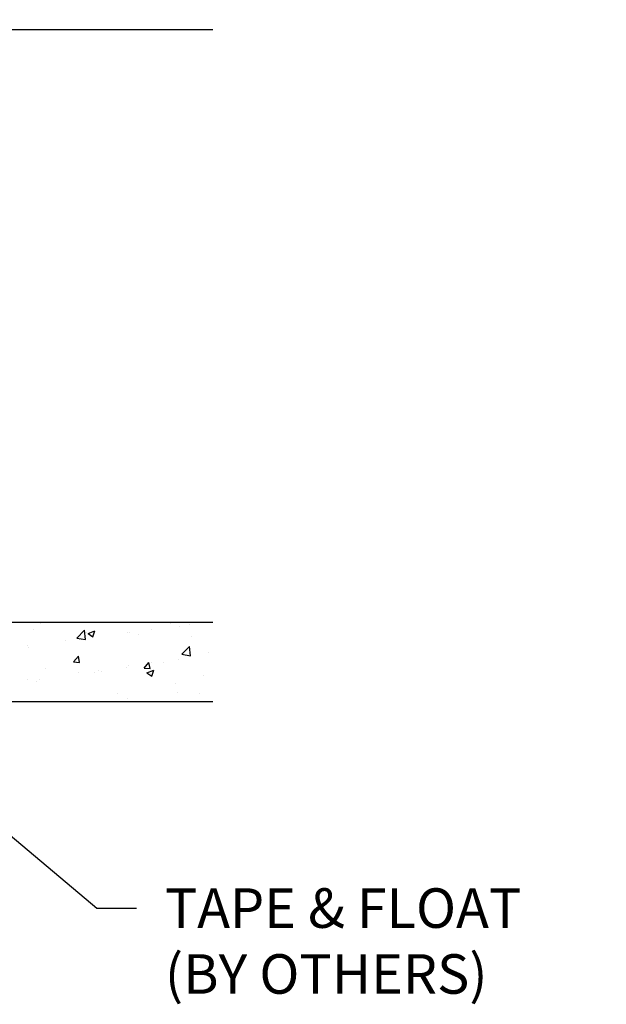
# Model space of a CAD drawing. Extents: x 460.9 to 477.8, y 291 to 301.4.
# Drawn here: x 474.1 to 477.8, y 291.6 to 297.8 of the extents above; entities that cross this region are included whole.
import ezdxf

# ---------------------------------------------------------------- set-up
doc = ezdxf.new("R2010")
doc.units = 0
doc.header["$MEASUREMENT"] = 0
for name, color, linetype in [('DETAIL', 1, 'CONTINUOUS'), ('DIM', 1, 'CONTINUOUS'), ('WALL', 6, 'CONTINUOUS')]:
    doc.layers.add(name, color=color, linetype=linetype)
doc.styles.add('STD', font='arial.ttf')
doc.dimstyles.new('F-DIM2$7', dxfattribs={"dimscale": 2, "dimtxt": 0.125, "dimasz": 0.125, "dimexe": 0.14, "dimexo": 0.07, "dimgap": 0.09, "dimtad": 0, "dimtih": 1, "dimtoh": 1, "dimdec": 6, "dimzin": 3, "dimdsep": 46, "dimlunit": 5, "dimtxsty": 'STD', "dimcen": 0, "dimclrd": 256, "dimclre": 3, "dimclrt": 256, "dimadec": 0, "dimazin": 0, "dimtfac": 1, "dimtdec": 6, "dimtofl": 0, "dimtmove": 0, "dimatfit": 3, "dimfxl": 1, "dimfrac": 2, "dimtolj": 1, "dimtzin": 0, "dimarcsym": 1})

msp = doc.modelspace()

# ---------------------------------------------------------------- linework, layer by layer
at = {"layer": 'DETAIL'}
for p, q in [((474.2456672, 293.9988781), (474.2456672, 293.9988781)), ((475.0653751, 293.9994794), (475.0653751, 293.9994794)), ((474.2011051, 293.95805), (474.2011051, 293.95805)), ((474.4728013, 293.9058275), (474.521209, 293.9562787)), ((474.5280768, 293.8972481), (474.5212104, 293.9562719)), ((474.5328758, 293.9440321), (474.5328758, 293.9440321)), ((474.5443559, 293.9353613), (474.5878724, 293.9520657)), ((474.5443559, 293.9353613), (474.5752707, 293.914509)), ((474.5752721, 293.914501), (474.5878739, 293.9520577)), ((474.7922494, 293.9418286), (474.7922494, 293.9418286)), ((474.8088773, 293.9383059), (474.8088773, 293.9383059)), ((474.9478356, 293.9623119), (474.9478356, 293.9623119)), ((475.122801, 293.9780935), (475.122801, 293.9780935)), ((475.1832175, 293.9933005), (475.1832175, 293.9933005)), ((474.3997408, 293.8901539), (474.3997408, 293.8901539)), ((474.4728013, 293.9058275), (474.5280755, 293.897255)), ((474.4897764, 293.8945458), (474.4897764, 293.8945458)), ((474.8646464, 293.9300143), (474.8646464, 293.9300143)), ((475.196417, 293.9159964), (475.196417, 293.9159964)), ((474.1643589, 293.8591652), (474.1643589, 293.8591652)), ((474.1669774, 293.847948), (474.1669774, 293.847948)), ((475.1360916, 293.8029574), (475.1844993, 293.8534087)), ((475.191367, 293.7943777), (475.1845006, 293.8534014)), ((475.3073577, 293.8146973), (475.3073577, 293.8146973)), ((474.453395, 293.7549383), (474.483357, 293.7906456)), ((474.453395, 293.7549383), (474.4905431, 293.7516883)), ((474.4905445, 293.7516803), (474.4833584, 293.7906376)), ((474.8991722, 293.7159379), (474.9291342, 293.7516451)), ((474.9363217, 293.7126795), (474.9291355, 293.7516368)), ((474.9449075, 293.7524821), (474.9449075, 293.7524821)), ((475.0197198, 293.7481736), (475.0197198, 293.7481736)), ((475.1152436, 293.7712), (475.1152436, 293.7712)), ((475.1360916, 293.8029574), (475.1913658, 293.7943849)), ((474.2781853, 293.7116011), (474.2781853, 293.7116011)), ((474.482219, 293.6876522), (474.482219, 293.6876522)), ((474.5824573, 293.6902668), (474.5824573, 293.6902668)), ((474.609956, 293.6975833), (474.609956, 293.6975833)), ((474.6287517, 293.6967017), (474.6287517, 293.6967017)), ((474.7843379, 293.717185), (474.7843379, 293.717185)), ((474.8013199, 293.7314124), (474.8013199, 293.7314124)), ((474.8991722, 293.7159379), (474.9363203, 293.7126878)), ((474.9153336, 293.6851337), (474.9588502, 293.7018381)), ((474.9153336, 293.6851337), (474.9462485, 293.6642814)), ((474.9417266, 293.6835654), (474.9417266, 293.6835654)), ((474.9462497, 293.6642731), (474.9588514, 293.7018298)), ((474.1594201, 293.6410545), (474.1594201, 293.6410545)), ((474.2200071, 293.6280516), (474.2200071, 293.6280516)), ((474.2362431, 293.645027), (474.2362431, 293.645027)), ((475.2734973, 293.6695476), (475.2734973, 293.6695476)), ((475.0938283, 293.6160213), (475.0938283, 293.6160213)), ((475.1076863, 293.5643064), (475.1076863, 293.5643064)), ((474.7313781, 293.5538061), (474.7313781, 293.5538061)), ((474.7937626, 293.5245189), (474.7937626, 293.5245189)), ((475.2487306, 293.5547215), (475.2487306, 293.5547215))]:
    msp.add_line(p, q, dxfattribs=at)
at = {"layer": 'WALL', "color": 2}
msp.add_line((474.0034585, 297.7537919), (475.3317622, 297.7537919), dxfattribs=at)
msp.add_lwpolyline([(475.3317622, 294.0037919), (472.2534585, 294.0037919), (472.2534585, 293.5037919), (475.3317622, 293.5037919)], dxfattribs=at)

# ---------------------------------------------------------------- texts
at = {"layer": 'DIM', "insert": (475.0296538, 292.3233973), "char_height": 0.25, "attachment_point": 1, "style": 'STD'}
msp.add_mtext('TAPE & FLOAT\\P(BY OTHERS)', dxfattribs=at)

# ---------------------------------------------------------------- leaders
at = {"layer": 'DIM', "annotation_type": 0, "has_hookline": 1, "hookline_direction": 0}
for points, text_width in [([(472.9215514, 296.6763982), (473.7019372, 299.2415601), (473.9519372, 299.2415601)], 3.6863915), ([(473.1299973, 293.4338447), (474.5996538, 292.1983973), (474.8496538, 292.1983973)], 2.4495225)]:
    msp.add_leader(points, dimstyle='F-DIM2$7', override={"dimgap": 0.09, "dimtad": 0}, dxfattribs=dict(at, text_width=text_width))

doc.saveas('drawing.dxf')
